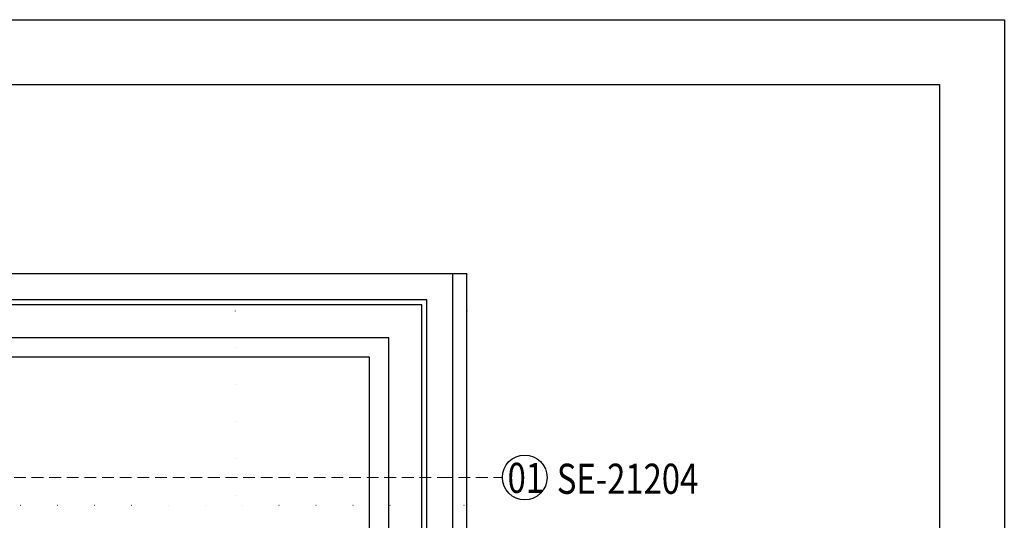
# Model space of a CAD drawing. Units: millimetres. Extents: x 5178 to 7554, y 9872 to 11552.
# Drawn here: x 7128 to 7554, y 11336 to 11552 of the extents above; entities that cross this region are included whole.
import ezdxf
from ezdxf.xclip import XClip

# ---------------------------------------------------------------- set-up
doc = ezdxf.new("R2010")
doc.units = ezdxf.units.MM
doc.header["$XCLIPFRAME"] = 2
doc.linetypes.add('DOT', pattern=[6.35, 0, -6.35])
doc.linetypes.add('HIDDEN', pattern=[9.525, 6.35, -3.175])
for name, color, linetype in [('H-06.木作(細線)', 8, 'Continuous'), ('IE-DIM', 3, 'Continuous'), ('文字', 4, 'Continuous'), ('格子', 1, 'Continuous')]:
    doc.layers.add(name, color=color, linetype=linetype)
doc.styles.add('1', font='SimSun.ttf')
doc.styles.add('CHINA', font='SIMPLEX.shx')
doc.dimstyles.new('DN-1', dxfattribs={"dimtxt": 2.6, "dimasz": 1, "dimexe": 1, "dimexo": 2, "dimgap": 0.5, "dimtad": 1, "dimdec": 0, "dimzin": 9, "dimdsep": 46, "dimtxsty": 'CHINA', "dimblk": 'ARCHTICK', "dimcen": 2, "dimdle": 1, "dimclrd": 5, "dimclre": 8, "dimclrt": 4, "dimadec": 1, "dimazin": 2, "dimtfac": 0.416667, "dimtdec": 0, "dimtix": 1, "dimtmove": 2, "dimatfit": 0, "dimldrblk": 'CCC', "dimfxl": 4, "dimfxlon": 1, "dimtzin": 0, "dimlwd": 25, "dimlwe": 25, "dimarcsym": 0})

# ---------------------------------------------------------------- blocks, each defined once
blk = doc.blocks.new('10-')
at = {"color": 7, "true_color": 0xffffff}
blk.add_lwpolyline([(45476.9, 69905.9), (45476.9, 74105.9), (48446.9, 74105.9), (48446.9, 69905.9)], close=True, dxfattribs=at)
blk.add_lwpolyline([(45546.9, 70295.9), (45546.9, 74035.9), (48376.9, 74035.9), (48376.9, 70295.9)], close=True)
blk = doc.blocks.new('_ArchTick')
at = {"color": 0, "linetype": 'ByBlock', "const_width": 0.15}
blk.add_lwpolyline([(-0.5, -0.5), (0.5, 0.5)], dxfattribs=at)
blk = doc.blocks.new('CCC')
at = {"layer": 'IE-DIM', "color": 4, "linetype": 'Continuous', "const_width": 0.432}
blk.add_lwpolyline([(-1.76, 1.61), (-0.84, 0.01), (-1.76, -1.6)], dxfattribs=at)
blk = doc.blocks.new('格子')
at = {"layer": '格子', "linetype": 'DOT', "ltscale": 2.5}
for points in [[(700, 0), (700, -3000)], [(800, 0), (800, -3000)], [(0, -200), (3000, -200)]]:
    blk.add_lwpolyline(points, dxfattribs=at)

msp = doc.modelspace()

# ---------------------------------------------------------------- linework, layer by layer
at = {"color": 8}
for points in [[(7315.67, 10584.26), (7315.67, 11442.46), (6527.67, 11442.46), (6527.67, 10584.26)], [(7304.38, 10584.26), (7304.38, 11431.17), (6538.96, 11431.17), (6538.96, 10584.26)], [(7302.32, 10584.26), (7302.32, 11429.11), (6541.02, 11429.11), (6541.02, 10584.26)], [(7287.95, 10584.26), (7287.95, 11414.75), (6555.38, 11414.75), (6555.38, 10584.26)], [(7279.67, 10584.26), (7279.67, 11406.46), (6563.67, 11406.46), (6563.67, 10584.26)]]:
    msp.add_lwpolyline(points, dxfattribs=at)
at = {"layer": 'H-06.木作(細線)', "color": 8}
msp.add_circle((7346.74, 11354.49), 9.67, dxfattribs=at)

# ---------------------------------------------------------------- block references
at = {"color": 7, "xscale": 0.4, "yscale": 0.4, "zscale": 0.4}
msp.add_blockref('10-', (-11824.76, -18090.15), dxfattribs=at)
at = {"color": 179, "true_color": 0x23273e}
ref = msp.add_blockref('格子', (6521.67, 11542.46), dxfattribs=at)
XClip(ref).set_block_clipping_path([(0, -900), (800, -100)])

# ---------------------------------------------------------------- texts
at = {"layer": '文字', "color": 7, "style": '1', "width": 0.8}
msp.add_text('01', height=13, dxfattribs=at).set_placement((7339.34, 11347.8))
at = {"layer": '文字', "color": 4, "style": '1', "width": 0.8}
msp.add_text('SE-21204', height=13, dxfattribs=at).set_placement((7360.62, 11347.42))

# ---------------------------------------------------------------- leaders
at = {"layer": '文字', "color": 4, "linetype": 'HIDDEN', "ltscale": 0.8}
msp.add_leader([(6981.26, 11354.49), (7310.44, 11354.49), (7337.07, 11354.49)], dimstyle='DN-1', override={"dimasz": 3.2, "dimtad": 0, "dimclrd": 8, "dimlwd": 15}, dxfattribs=at)

doc.saveas('drawing.dxf')
